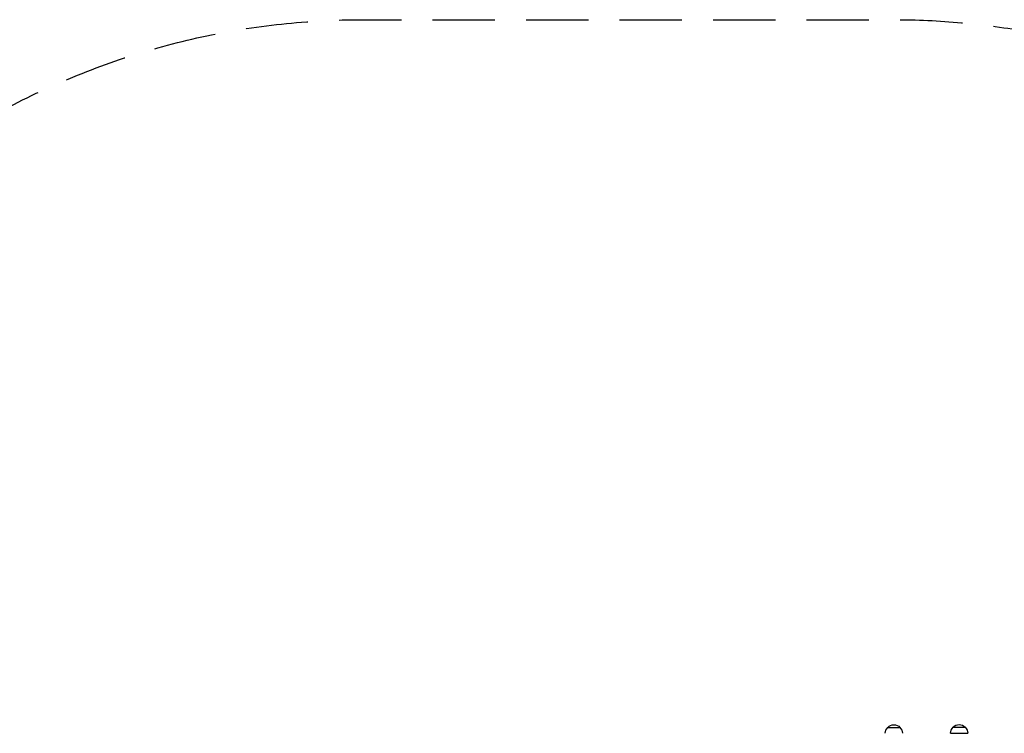
# Model space of a CAD drawing. Units: millimetres. Extents: x -3054 to 2751, y -3570 to 2633.
# Drawn here: x -1781 to 225, y 1180 to 2633 of the extents above; entities that cross this region are included whole.
import ezdxf

# ---------------------------------------------------------------- set-up
doc = ezdxf.new("R2010")
doc.units = ezdxf.units.MM
doc.header["$LTSCALE"] = 20
doc.linetypes.add('HIDDEN', pattern=[9.525, 6.35, -3.175])
doc.layers.add('2d', color=230, linetype='Continuous')
doc.layers.add('EN-Safetyzone', color=93, linetype='HIDDEN')

msp = doc.modelspace()

# ---------------------------------------------------------------- linework, layer by layer
at = {"layer": '2d'}
for p, q in [((-12.5, 1191.8), (12.5, 1191.8)), ((120.5, 1192), (145.5, 1192)), ((115.5, 1180), (150.5, 1180))]:
    msp.add_line(p, q, dxfattribs=at)
at = {"layer": '2d', "extrusion": (0, 0, -1)}
for centre, start, end in [((0.5, 1179.6), 0.6413, 45.8135), ((0, 1180.3), 42.6679, 137.3321), ((-0.5, 1179.6), 134.1865, 179.3587), ((-132.5, 1179.8), 0.6413, 45.8135), ((-133, 1180.5), 42.6679, 137.3321), ((-133.5, 1179.8), 134.1865, 179.3587)]:
    msp.add_arc(centre, 17, start, end, dxfattribs=at)
at = {"layer": 'EN-Safetyzone', "flags": 128}
msp.add_lwpolyline([(-802, -2794.4), (-847.7, -2715.4, -0.066422), (-1253.7, -2649.9), (-1529.3, -2566.9, -0.423249), (-2552.4, -589.2), (-2801.1, -215, -0.339752), (-2675.1, 1621), (-2244.3, 2108.7, -0.215037), (-1082, 2632.8), (0, 2632.8, -0.089323), (541, 2535.4, -0.452981), (2593.4, 1429.2), (2712.4, 911.3, -0.056516), (2751, 571), (2751, 511, -0.056516), (2712.4, 170.7), (2593.4, -347.2, -0.032643), (2535.4, -541, -0.223605), (2425, -1857.4), (1884, -2794.4, -0.57735), (-802, -2794.4)], format="xyb", close=True, dxfattribs=at)

doc.saveas('drawing.dxf')
